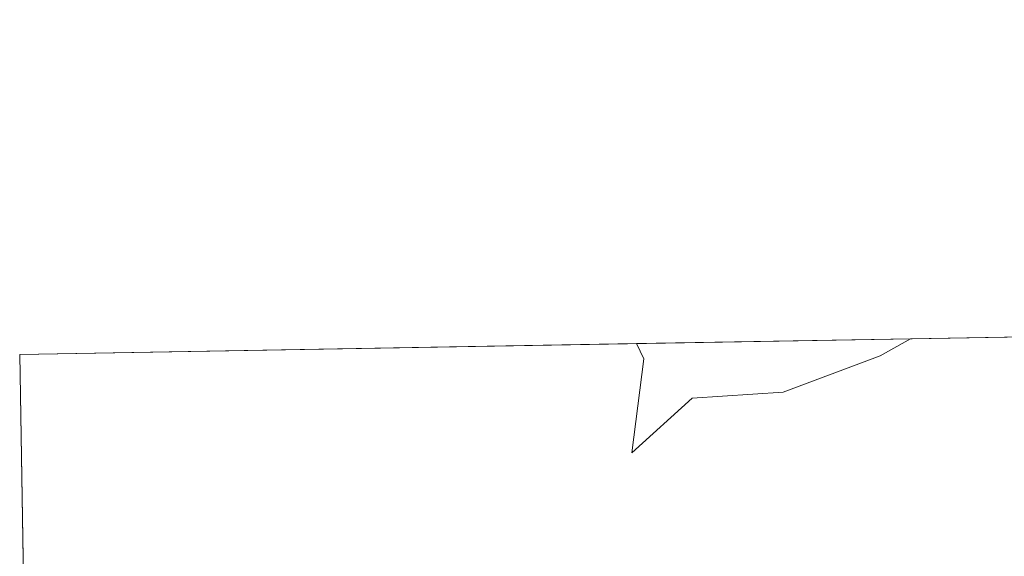
# Model space of a CAD drawing. Units: metres. Extents: x 622181 to 625664, y 4667028 to 4669409.
# Drawn here: x 622181 to 622359, y 4669312 to 4669409 of the extents above; entities that cross this region are included whole.
import ezdxf

# ---------------------------------------------------------------- set-up
doc = ezdxf.new("R2010")
doc.units = ezdxf.units.M
doc.header["$MEASUREMENT"] = 0
for name, color, linetype, lineweight in [('Comarca CxS', 21, 'Continuous', 0), ('Comunidad Autónoma CxS', 142, 'Continuous', 0), ('Cultivos herbáceos CxS', 92, 'Continuous', 0), ('Espacio natural protegido CxS', 121, 'Continuous', 0), ('Municipio CxS', 4, 'Continuous', 0), ('Provincia CxS', 1, 'Continuous', 0), ('Suelo desnudo CxS', 253, 'Continuous', 0)]:
    doc.layers.add(name, color=color, linetype=linetype, lineweight=lineweight)

# ---------------------------------------------------------------- blocks, each defined once
blk = doc.blocks.new('*U16')
at = {"layer": 'Cultivos herbáceos CxS', "color": 92, "linetype": 'Continuous', "lineweight": 0}
blk.add_polyline3d([(622181.9387999997, 4669304.3226, 276.2320999999938), (622181.1699999999, 4669348.689999999, 277.3843999999954), (622292.7418000001, 4669350.652799999, 278.3368000000046), (622294.0662000002, 4669347.902100001, 278.2743000000046), (622291.8737000005, 4669330.912500001, 278.0185000000056), (622302.8351999996, 4669340.7775, 278.045100000003), (622319.2767000003, 4669341.8737, 278.3387999999977), (622336.8147, 4669348.450300001, 278.6312999999937), (622342.2796, 4669351.524300001, 278.5473000000056), (622576.7561999997, 4669355.649300001, 280.3895000000048)], dxfattribs=at)

msp = doc.modelspace()

# ---------------------------------------------------------------- linework, layer by layer
at = {"layer": 'Comarca CxS', "color": 21, "linetype": 'Continuous', "lineweight": 0, "flags": 128}
msp.add_lwpolyline([(624337.3941713674, 4667072.761419656), (622221.2500009035, 4667035.569983339), (622181.1700009045, 4669348.689983312), (625622.9900009301, 4669409.239983313), (625650.2245442618, 4667880.165802509), (625664.1900009312, 4667096.07998334)], close=True, dxfattribs=at)
at = {"layer": 'Comunidad Autónoma CxS', "color": 142, "linetype": 'Continuous', "lineweight": 0, "flags": 128}
msp.add_lwpolyline([(624337.3941713674, 4667072.761419656), (622221.2500009035, 4667035.569983339), (622181.1700009045, 4669348.689983312), (625622.9900009301, 4669409.239983313), (625650.2245442618, 4667880.165802509), (625664.1900009312, 4667096.07998334)], close=True, dxfattribs=at)
at = {"layer": 'Cultivos herbáceos CxS', "color": 92, "linetype": 'Continuous', "lineweight": 0, "extrusion": (-0.005241946252462556, -9.221653336598706e-05, 0.9999862566533589), "elevation": -3414.332719108452, "flags": 128}
msp.add_lwpolyline([(622335.1893104321, 4669351.229295895), (622478.5458812409, 4669353.751195906)], dxfattribs=at)
at = {"layer": 'Cultivos herbáceos CxS', "color": 92, "linetype": 'Continuous', "lineweight": 0, "extrusion": (-0.008073827977423856, -0.02610196170639481, 0.9996266807648089), "elevation": -126625.2635904891, "flags": 128}
msp.add_lwpolyline([(-785406.7820981529, 4642910.243312331), (-785420.6272578624, 4642952.417906939), (-785314.6181388916, 4642987.276089623)], dxfattribs=at)
at = {"layer": 'Cultivos herbáceos CxS', "color": 92, "linetype": 'Continuous', "lineweight": 0}
msp.add_polyline3d([(622292.7417000001, 4669350.652899999, 278.3368000000046), (622294.0662000002, 4669347.902100001, 278.2743000000046), (622291.8737000005, 4669330.912500001, 278.0185000000056), (622302.8351999996, 4669340.7775, 278.045100000003), (622319.2767000003, 4669341.8737, 278.3387999999977), (622336.8147, 4669348.450300001, 278.6312999999937), (622342.2799000005, 4669351.5244, 278.5473000000056)], dxfattribs=at)
at = {"layer": 'Espacio natural protegido CxS', "color": 121, "linetype": 'Continuous', "lineweight": 0, "flags": 128}
msp.add_lwpolyline([(624337.3941713674, 4667072.761419656), (622221.2500009035, 4667035.569983339), (622181.1700009045, 4669348.689983312), (625622.9900009301, 4669409.239983313), (625650.2245442618, 4667880.165802509), (625664.1900009312, 4667096.07998334)], close=True, dxfattribs=at)
msp.add_lwpolyline([(624337.3941713674, 4667072.761419656), (622221.2500009035, 4667035.569983339), (622181.1700009045, 4669348.689983312), (625622.9900009301, 4669409.239983313), (625650.2245442618, 4667880.165802509), (625664.1900009312, 4667096.07998334)], close=True, dxfattribs=at)
at = {"layer": 'Municipio CxS', "color": 4, "linetype": 'Continuous', "lineweight": 0, "flags": 128}
msp.add_lwpolyline([(624337.3941713674, 4667072.761419656), (622221.2500009035, 4667035.569983339), (622181.1700009045, 4669348.689983312), (625622.9900009301, 4669409.239983313), (625650.2245442618, 4667880.165802509), (625664.1900009312, 4667096.07998334)], close=True, dxfattribs=at)
at = {"layer": 'Provincia CxS', "color": 1, "linetype": 'Continuous', "lineweight": 0, "flags": 128}
msp.add_lwpolyline([(624337.3941713674, 4667072.761419656), (622221.2500009035, 4667035.569983339), (622181.1700009045, 4669348.689983312), (625622.9900009301, 4669409.239983313), (625650.2245442618, 4667880.165802509), (625664.1900009312, 4667096.07998334)], close=True, dxfattribs=at)
at = {"layer": 'Suelo desnudo CxS', "color": 253, "linetype": 'Continuous', "lineweight": 0, "extrusion": (-0.0042479272610208, -7.473219665024564e-05, 0.9999909747238142), "elevation": -2714.070845508088, "flags": 128}
msp.add_lwpolyline([(622288.3095283266, 4669350.463010454), (622337.8477755613, 4669351.334510457)], dxfattribs=at)
at = {"layer": 'Suelo desnudo CxS', "color": 253, "linetype": 'Continuous', "lineweight": 0}
msp.add_polyline3d([(622292.7417000001, 4669350.652899999, 278.3368000000046), (622294.0662000002, 4669347.902100001, 278.2743000000046), (622291.8737000005, 4669330.912500001, 278.0185000000056), (622302.8351999996, 4669340.7775, 278.045100000003), (622319.2767000003, 4669341.8737, 278.3387999999977), (622336.8147, 4669348.450300001, 278.6312999999937), (622342.2799000005, 4669351.5244, 278.5473000000056)], dxfattribs=at)
msp.add_polyline3d([(622292.7418000001, 4669350.652799999, 278.3368000000046), (622342.2796, 4669351.524300001, 278.5473000000056), (622336.8147, 4669348.450300001, 278.6312999999937), (622319.2767000003, 4669341.8737, 278.3387999999977), (622302.8351999996, 4669340.7775, 278.045100000003), (622291.8737000005, 4669330.912500001, 278.0185000000056), (622294.0662000002, 4669347.902100001, 278.2743000000046)], close=True, dxfattribs=at)

# ---------------------------------------------------------------- block references
at = {"layer": 'Cultivos herbáceos CxS', "color": 92, "linetype": 'Continuous', "lineweight": 0}
msp.add_blockref('*U16', (0, 0), dxfattribs=at)

doc.saveas('drawing.dxf')
